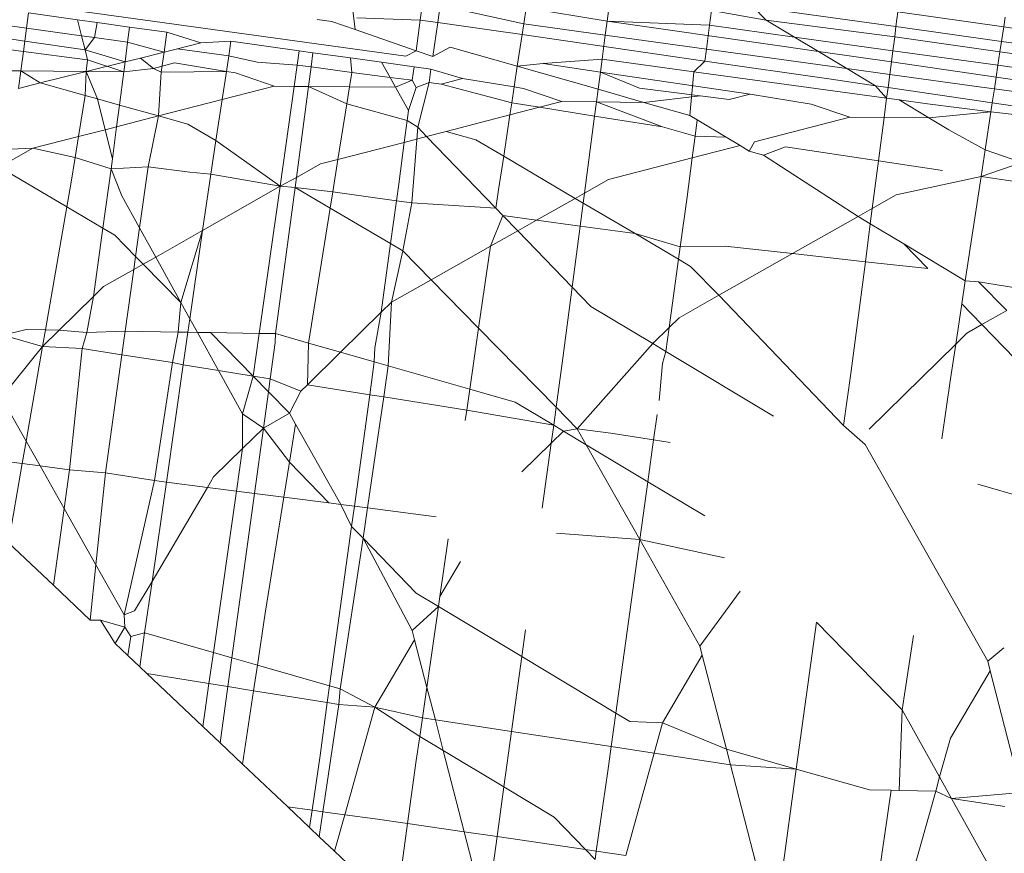
# Model space of a CAD drawing. Units: millimetres. Extents: x -21000 to 21000, y -13750 to 15950.
# Drawn here: x -2824 to -2821, y 11007 to 11010 of the extents above; entities that cross this region are included whole.
import ezdxf

# ---------------------------------------------------------------- set-up
doc = ezdxf.new("R2010")
doc.units = ezdxf.units.MM
doc.header["$MEASUREMENT"] = 0
doc.linetypes.add('Wipeout_Contour', pattern=[1000, 0, -1000])
doc.layers.add('0_Nr_pióra__7', color=7, linetype='Continuous', lineweight=13)
doc.styles.add('GENERATED_STYLE_1', font='arial.ttf')
doc.dimstyles.new('GENERATED_STYLE__4', dxfattribs={"dimtxt": 350, "dimasz": 152, "dimexe": 0.18, "dimexo": 50, "dimgap": 0.09, "dimtad": 1, "dimdec": 0, "dimlfac": 0.1, "dimzin": 0, "dimdsep": 46, "dimtxsty": 'GENERATED_STYLE_1', "dimblk": 'ARROWHEAD_6', "dimblk1": 'ARROWHEAD_6', "dimblk2": 'ARROWHEAD_6', "dimcen": 0.09, "dimclrd": 7, "dimclre": 7, "dimclrt": 7, "dimadec": 1, "dimazin": 0, "dimtfac": 1, "dimtdec": 4, "dimtmove": 0, "dimatfit": 3, "dimfxl": 0, "dimtolj": 1, "dimtzin": 0, "dimarcsym": 0})

# ---------------------------------------------------------------- blocks, each defined once
blk = doc.blocks.new('*D40')
at = {"layer": '0_Nr_pióra__7', "color": 7, "linetype": 'Continuous', "lineweight": 13}
for p, q in [((-17990.2703, 13388.0222), (-17990.2703, 13508.0222)), ((-17910.2703, 13308.0222), (-18070.2703, 13468.0222)), ((-15937.2587, 13388.0222), (-18140.2703, 13388.0222)), ((-17990.2703, -11111.9777), (-17990.2703, 13388.0222)), ((-18070.2703, -11031.9777), (-17910.2703, -11191.9777)), ((-1437.279, -11111.9777), (-18140.2703, -11111.9777)), ((-17990.2703, -11231.9777), (-17990.2703, -11111.9777))]:
    blk.add_line(p, q, dxfattribs=at)
at = {"color": 254, "linetype": 'Wipeout_Contour', "lineweight": 0, "ltscale": 73115.314154}
blk.add_wipeout([(-18047.1081, 593.6598), (-18047.1081, 1682.3847), (-18423.4325, 1682.3847), (-18423.4325, 593.6598)], dxfattribs=at)
at = {"layer": '0_Nr_pióra__7', "color": 7, "lineweight": 13, "insert": (-18060.2703, 606.822), "char_height": 350, "attachment_point": 7, "rotation": 90, "style": 'GENERATED_STYLE_1'}
blk.add_mtext('\\A1;{\\pql;\\fArial|b0|i0|c238|p34;2450}', dxfattribs=at)
blk = doc.blocks.new('ARROWHEAD_6')
at = {"color": 0, "linetype": 'Continuous', "lineweight": 0}
for p, q in [((-0.5, -0.5), (0.5, 0.5)), ((0, 0), (-1, 0))]:
    blk.add_line(p, q, dxfattribs=at)

msp = doc.modelspace()

# ---------------------------------------------------------------- linework, layer by layer
at = {"layer": '0_Nr_pióra__7', "color": 7, "linetype": 'Continuous', "lineweight": 13}
for p, q in [((-2822.6988, 11009.77), (-2822.6918, 11009.8237)), ((-2822.1118, 11009.7663), (-2822.1015, 11009.8448)), ((-2823.9292, 11009.7922), (-2823.9354, 11009.7447)), ((-2823.9292, 11009.7922), (-2823.7747, 11009.7706)), ((-2822.7433, 11009.656), (-2823.8803, 11009.813)), ((-2822.9034, 11009.7398), (-2822.9106, 11009.8003)), ((-2822.6361, 11009.8158), (-2822.6438, 11009.7622)), ((-2822.3734, 11009.7581), (-2822.6361, 11009.8158)), ((-2822.3658, 11009.8087), (-2822.3734, 11009.7581)), ((-2822.1118, 11009.7663), (-2822.3658, 11009.8087)), ((-2821.7899, 11009.7537), (-2821.7839, 11009.7995)), ((-2821.7839, 11009.7995), (-2821.6123, 11009.77)), ((-2821.2043, 11009.7491), (-2821.6527, 11009.8117)), ((-2821.6123, 11009.77), (-2821.6527, 11009.8117)), ((-2821.2043, 11009.7491), (-2821.1982, 11009.796)), ((-2820.8659, 11009.7485), (-2821.1982, 11009.796)), ((-2823.9354, 11009.7447), (-2824.1098, 11009.7689)), ((-2823.7747, 11009.7706), (-2823.7136, 11009.7621)), ((-2823.7622, 11009.7208), (-2823.7747, 11009.7706)), ((-2823.7213, 11009.7152), (-2823.7136, 11009.7621)), ((-2823.7136, 11009.7621), (-2823.6114, 11009.7478)), ((-2822.9763, 11009.765), (-2823.0222, 11009.7714)), ((-2822.9034, 11009.7398), (-2822.9763, 11009.765)), ((-2822.8976, 11009.7769), (-2822.6988, 11009.77)), ((-2822.7114, 11009.6736), (-2822.6988, 11009.77)), ((-2822.6988, 11009.77), (-2822.6438, 11009.7622)), ((-2822.6438, 11009.7622), (-2822.6591, 11009.6556)), ((-2822.6438, 11009.7622), (-2822.4743, 11009.738)), ((-2822.3734, 11009.7581), (-2822.3785, 11009.7241)), ((-2822.1176, 11009.7224), (-2822.3734, 11009.7581)), ((-2822.1176, 11009.7224), (-2822.1118, 11009.7663)), ((-2821.7899, 11009.7537), (-2822.1118, 11009.7663)), ((-2822.1118, 11009.7663), (-2821.5704, 11009.689)), ((-2821.6123, 11009.77), (-2821.2084, 11009.7174)), ((-2821.5233, 11009.7165), (-2821.6123, 11009.77)), ((-2820.8612, 11009.7794), (-2820.8659, 11009.7485)), ((-2824.1203, 11009.73), (-2823.9407, 11009.7037)), ((-2823.9354, 11009.7447), (-2823.9407, 11009.7037)), ((-2823.7622, 11009.7208), (-2823.9354, 11009.7447)), ((-2823.6175, 11009.7009), (-2823.6114, 11009.7478)), ((-2823.6114, 11009.7478), (-2823.4945, 11009.7315)), ((-2823.4945, 11009.7315), (-2823.5032, 11009.6691)), ((-2823.4945, 11009.7315), (-2823.3873, 11009.698)), ((-2822.9034, 11009.7398), (-2822.7114, 11009.6736)), ((-2822.4743, 11009.738), (-2822.3785, 11009.7241)), ((-2821.7997, 11009.6784), (-2821.7899, 11009.7537)), ((-2821.5233, 11009.7165), (-2821.7899, 11009.7537)), ((-2821.2084, 11009.7174), (-2821.2043, 11009.7491)), ((-2820.8728, 11009.7029), (-2821.2043, 11009.7491)), ((-2820.8659, 11009.7485), (-2820.8728, 11009.7029)), ((-2820.8659, 11009.7485), (-2820.3472, 11009.6745)), ((-2823.945, 11009.6712), (-2824.1202, 11009.6949)), ((-2823.9407, 11009.7037), (-2823.945, 11009.6712)), ((-2823.9407, 11009.7037), (-2823.751, 11009.676)), ((-2823.7213, 11009.7152), (-2823.7622, 11009.7208)), ((-2823.751, 11009.676), (-2823.7622, 11009.7208)), ((-2823.751, 11009.676), (-2823.7213, 11009.7152)), ((-2823.6473, 11009.7049), (-2823.7213, 11009.7152)), ((-2823.6175, 11009.7009), (-2823.6473, 11009.7049)), ((-2823.6256, 11009.6386), (-2823.6175, 11009.7009)), ((-2823.5032, 11009.6691), (-2823.6175, 11009.7009)), ((-2823.4611, 11009.6796), (-2823.3873, 11009.698)), ((-2823.3873, 11009.698), (-2823.2932, 11009.7034)), ((-2823.2932, 11009.7034), (-2823.3001, 11009.6577)), ((-2823.2932, 11009.7034), (-2823.0787, 11009.6734)), ((-2822.3936, 11009.6248), (-2822.3785, 11009.7241)), ((-2822.3785, 11009.7241), (-2821.8046, 11009.6412)), ((-2822.1274, 11009.647), (-2822.1176, 11009.7224)), ((-2821.7997, 11009.6784), (-2822.1176, 11009.7224)), ((-2821.2142, 11009.6734), (-2821.5233, 11009.7165)), ((-2821.448, 11009.6713), (-2821.5233, 11009.7165)), ((-2821.2142, 11009.6734), (-2821.2084, 11009.7174)), ((-2821.2084, 11009.7174), (-2820.8777, 11009.6702)), ((-2820.8728, 11009.7029), (-2820.8777, 11009.6702)), ((-2820.3097, 11009.6243), (-2820.8728, 11009.7029)), ((-2823.945, 11009.6712), (-2823.953, 11009.61)), ((-2823.8173, 11009.654), (-2823.945, 11009.6712)), ((-2823.751, 11009.676), (-2823.6256, 11009.6386)), ((-2823.7431, 11009.6445), (-2823.751, 11009.676)), ((-2823.5774, 11009.6506), (-2823.5032, 11009.6691)), ((-2823.5032, 11009.6691), (-2823.512, 11009.6061)), ((-2823.4611, 11009.6796), (-2823.5032, 11009.6691)), ((-2823.4611, 11009.6796), (-2823.3001, 11009.6577)), ((-2823.0787, 11009.6734), (-2823.085, 11009.6284)), ((-2823.0787, 11009.6734), (-2823.0357, 11009.6674)), ((-2823.0416, 11009.6225), (-2823.0357, 11009.6674)), ((-2823.0357, 11009.6674), (-2822.9174, 11009.6509)), ((-2822.7114, 11009.6736), (-2822.7433, 11009.656)), ((-2822.7114, 11009.6736), (-2822.6591, 11009.6556)), ((-2822.6591, 11009.6556), (-2822.6043, 11009.685)), ((-2822.6043, 11009.685), (-2822.3936, 11009.6248)), ((-2821.8046, 11009.6412), (-2821.7997, 11009.6784)), ((-2821.3583, 11009.6174), (-2821.7997, 11009.6784)), ((-2821.5704, 11009.689), (-2821.448, 11009.6713)), ((-2821.448, 11009.6713), (-2821.2188, 11009.6382)), ((-2821.3583, 11009.6174), (-2821.448, 11009.6713)), ((-2821.2188, 11009.6382), (-2821.2142, 11009.6734)), ((-2820.8841, 11009.6278), (-2821.2142, 11009.6734)), ((-2820.8777, 11009.6702), (-2820.8841, 11009.6278)), ((-2820.8777, 11009.6702), (-2820.3143, 11009.5894)), ((-2823.7431, 11009.6445), (-2823.8173, 11009.654)), ((-2823.748, 11009.6082), (-2823.7431, 11009.6445)), ((-2823.748, 11009.6082), (-2823.6256, 11009.6386)), ((-2823.6297, 11009.6071), (-2823.7431, 11009.6445)), ((-2823.6297, 11009.6071), (-2823.6256, 11009.6386)), ((-2823.6256, 11009.6386), (-2823.5774, 11009.6506)), ((-2823.5774, 11009.6506), (-2823.5363, 11009.618)), ((-2823.5363, 11009.618), (-2823.4703, 11009.635)), ((-2823.4703, 11009.635), (-2823.3075, 11009.6087)), ((-2823.3001, 11009.6577), (-2823.3075, 11009.6087)), ((-2823.3001, 11009.6577), (-2823.2103, 11009.638)), ((-2823.2103, 11009.638), (-2823.085, 11009.6284)), ((-2822.9133, 11009.605), (-2822.9174, 11009.6509)), ((-2822.9174, 11009.6509), (-2822.82, 11009.6373)), ((-2822.7935, 11009.5896), (-2822.82, 11009.6373)), ((-2822.82, 11009.6373), (-2822.718, 11009.623)), ((-2822.3123, 11009.6329), (-2822.3936, 11009.6248)), ((-2822.1274, 11009.647), (-2822.3123, 11009.6329)), ((-2822.3123, 11009.6329), (-2822.1327, 11009.6064)), ((-2822.1327, 11009.6064), (-2822.1274, 11009.647)), ((-2821.8394, 11009.607), (-2822.1274, 11009.647)), ((-2821.8394, 11009.607), (-2821.8046, 11009.6412)), ((-2821.8046, 11009.6412), (-2821.4084, 11009.584)), ((-2821.2239, 11009.5989), (-2821.2188, 11009.6382)), ((-2821.2188, 11009.6382), (-2820.8898, 11009.5907)), ((-2824.0614, 11009.611), (-2823.953, 11009.61)), ((-2823.953, 11009.61), (-2823.9602, 11009.5553)), ((-2823.953, 11009.61), (-2823.748, 11009.6082)), ((-2823.953, 11009.61), (-2823.8923, 11009.5722)), ((-2823.8923, 11009.5722), (-2823.748, 11009.6082)), ((-2823.7509, 11009.5328), (-2823.748, 11009.6082)), ((-2823.7124, 11009.5221), (-2823.748, 11009.6082)), ((-2823.748, 11009.6082), (-2823.6297, 11009.6071)), ((-2823.6433, 11009.5029), (-2823.6297, 11009.6071)), ((-2823.5363, 11009.618), (-2823.6297, 11009.6071)), ((-2823.512, 11009.6061), (-2823.5363, 11009.618)), ((-2823.512, 11009.6061), (-2823.5204, 11009.4686)), ((-2823.3075, 11009.6087), (-2823.512, 11009.6061)), ((-2823.3075, 11009.6087), (-2823.321, 11009.5199)), ((-2823.3075, 11009.6087), (-2823.2783, 11009.604)), ((-2823.2783, 11009.604), (-2823.1573, 11009.562)), ((-2823.085, 11009.6284), (-2823.0944, 11009.5614)), ((-2823.085, 11009.6284), (-2823.0416, 11009.6225)), ((-2823.0496, 11009.561), (-2823.0416, 11009.6225)), ((-2823.0416, 11009.6225), (-2822.9133, 11009.605)), ((-2822.9206, 11009.5599), (-2822.9133, 11009.605)), ((-2822.7935, 11009.5896), (-2822.9133, 11009.605)), ((-2822.7236, 11009.5807), (-2822.718, 11009.623)), ((-2822.718, 11009.623), (-2822.6649, 11009.6156)), ((-2822.6649, 11009.6156), (-2822.6709, 11009.5739)), ((-2822.6649, 11009.6156), (-2822.5663, 11009.586)), ((-2822.3936, 11009.6248), (-2822.4034, 11009.5597)), ((-2822.3936, 11009.6248), (-2822.1398, 11009.5524)), ((-2822.1398, 11009.5524), (-2822.1327, 11009.6064)), ((-2822.0094, 11009.556), (-2822.1327, 11009.6064)), ((-2822.1327, 11009.6064), (-2821.6623, 11009.537)), ((-2821.8513, 11009.47), (-2821.8394, 11009.607)), ((-2821.8394, 11009.607), (-2821.2336, 11009.5244)), ((-2821.2239, 11009.5989), (-2821.3583, 11009.6174)), ((-2821.2686, 11009.5635), (-2821.3583, 11009.6174)), ((-2820.8841, 11009.6278), (-2820.8898, 11009.5907)), ((-2820.3195, 11009.5498), (-2820.8841, 11009.6278)), ((-2823.9602, 11009.5553), (-2823.8923, 11009.5722)), ((-2823.8923, 11009.5722), (-2823.7509, 11009.5328)), ((-2822.7236, 11009.5807), (-2822.7935, 11009.5896)), ((-2822.7762, 11009.5586), (-2822.7935, 11009.5896)), ((-2822.7762, 11009.5586), (-2822.7236, 11009.5807)), ((-2822.7114, 11009.558), (-2822.7236, 11009.5807)), ((-2822.6709, 11009.5739), (-2822.7114, 11009.558)), ((-2822.6709, 11009.5739), (-2822.7063, 11009.433)), ((-2822.6323, 11009.569), (-2822.6709, 11009.5739)), ((-2822.5663, 11009.586), (-2822.6323, 11009.569)), ((-2822.5663, 11009.586), (-2822.4034, 11009.5597)), ((-2821.4084, 11009.584), (-2821.2686, 11009.5635)), ((-2821.2293, 11009.5578), (-2821.2239, 11009.5989)), ((-2820.9353, 11009.559), (-2821.2239, 11009.5989)), ((-2820.8898, 11009.5907), (-2820.8954, 11009.5535)), ((-2820.8898, 11009.5907), (-2820.5043, 11009.535)), ((-2823.321, 11009.5199), (-2823.1573, 11009.562)), ((-2823.1573, 11009.562), (-2823.0944, 11009.5614)), ((-2823.0944, 11009.5614), (-2823.1383, 11009.248)), ((-2823.0944, 11009.5614), (-2823.0496, 11009.561)), ((-2823.0868, 11009.2754), (-2823.0496, 11009.561)), ((-2823.0496, 11009.561), (-2822.9206, 11009.5599)), ((-2823.0496, 11009.561), (-2822.9291, 11009.5067)), ((-2822.9291, 11009.5067), (-2822.9206, 11009.5599)), ((-2822.9206, 11009.5599), (-2822.7762, 11009.5586)), ((-2822.7359, 11009.4862), (-2822.7762, 11009.5586)), ((-2822.7359, 11009.4862), (-2822.7114, 11009.558)), ((-2822.6323, 11009.569), (-2822.411, 11009.5098)), ((-2822.4034, 11009.5597), (-2822.411, 11009.5098)), ((-2822.4034, 11009.5597), (-2822.3743, 11009.555)), ((-2822.3743, 11009.555), (-2822.2533, 11009.514)), ((-2822.145, 11009.5129), (-2822.1398, 11009.5524)), ((-2822.1398, 11009.5524), (-2821.9961, 11009.5114)), ((-2821.8189, 11009.5316), (-2822.0094, 11009.556)), ((-2821.2686, 11009.5635), (-2821.2293, 11009.5578)), ((-2821.2336, 11009.5244), (-2821.2686, 11009.5635)), ((-2821.2336, 11009.5244), (-2821.2293, 11009.5578)), ((-2821.2293, 11009.5578), (-2820.902, 11009.51)), ((-2820.8954, 11009.5535), (-2820.9353, 11009.559)), ((-2820.8954, 11009.5535), (-2820.902, 11009.51)), ((-2820.3291, 11009.4764), (-2820.8954, 11009.5535)), ((-2823.7719, 11009.4039), (-2823.7509, 11009.5328)), ((-2823.7509, 11009.5328), (-2823.7124, 11009.5221)), ((-2823.6882, 11009.4254), (-2823.7124, 11009.5221)), ((-2823.7124, 11009.5221), (-2823.6433, 11009.5029)), ((-2823.5204, 11009.4686), (-2823.321, 11009.5199)), ((-2823.321, 11009.5199), (-2823.3404, 11009.3911)), ((-2822.411, 11009.5098), (-2822.4168, 11009.4717)), ((-2822.411, 11009.5098), (-2822.3235, 11009.4958)), ((-2822.3235, 11009.4958), (-2822.2533, 11009.514)), ((-2822.2533, 11009.514), (-2822.145, 11009.5129)), ((-2822.1508, 11009.4681), (-2822.145, 11009.5129)), ((-2822.145, 11009.5129), (-2821.9961, 11009.5114)), ((-2822.145, 11009.5129), (-2821.9378, 11009.434)), ((-2821.9961, 11009.5114), (-2821.8189, 11009.5316)), ((-2821.9961, 11009.5114), (-2821.8513, 11009.47)), ((-2821.7283, 11009.52), (-2821.8189, 11009.5316)), ((-2821.6623, 11009.537), (-2821.7283, 11009.52)), ((-2821.6623, 11009.537), (-2821.4703, 11009.506)), ((-2821.2415, 11009.464), (-2821.2336, 11009.5244)), ((-2821.1946, 11009.5191), (-2821.2336, 11009.5244)), ((-2821.1053, 11009.5069), (-2821.1946, 11009.5191)), ((-2821.1007, 11009.4628), (-2821.1946, 11009.5191)), ((-2820.902, 11009.51), (-2820.9062, 11009.4821)), ((-2820.902, 11009.51), (-2820.7583, 11009.489)), ((-2823.6522, 11009.4347), (-2823.6433, 11009.5029)), ((-2823.6433, 11009.5029), (-2823.5204, 11009.4686)), ((-2822.9571, 11009.332), (-2822.9291, 11009.5067)), ((-2822.9291, 11009.5067), (-2822.7401, 11009.4541)), ((-2822.7401, 11009.4541), (-2822.7359, 11009.4862)), ((-2822.4168, 11009.4717), (-2822.3235, 11009.4958)), ((-2822.3235, 11009.4958), (-2822.1508, 11009.4681)), ((-2821.4703, 11009.506), (-2821.3494, 11009.465)), ((-2820.9062, 11009.4821), (-2821.1053, 11009.5069)), ((-2821.1007, 11009.4628), (-2820.9062, 11009.4821)), ((-2820.9062, 11009.4821), (-2820.9244, 11009.3622)), ((-2820.8244, 11009.472), (-2820.9062, 11009.4821)), ((-2823.6522, 11009.4347), (-2823.5204, 11009.4686)), ((-2823.5204, 11009.4686), (-2823.5534, 11009.3088)), ((-2823.5204, 11009.4686), (-2823.4284, 11009.443)), ((-2822.7491, 11009.3858), (-2822.7401, 11009.4541)), ((-2822.7063, 11009.433), (-2822.7401, 11009.4541)), ((-2822.6172, 11009.4199), (-2822.4168, 11009.4717)), ((-2822.4168, 11009.4717), (-2822.4364, 11009.3421)), ((-2822.1825, 11009.2266), (-2822.1508, 11009.4681)), ((-2822.1508, 11009.4681), (-2821.9378, 11009.434)), ((-2821.8287, 11009.4564), (-2821.8513, 11009.47)), ((-2821.8353, 11009.4056), (-2821.8287, 11009.4564)), ((-2821.8287, 11009.4564), (-2821.7378, 11009.4019)), ((-2821.6486, 11009.3876), (-2821.3494, 11009.465)), ((-2821.3494, 11009.465), (-2821.2415, 11009.464)), ((-2821.2593, 11009.3276), (-2821.2415, 11009.464)), ((-2821.2415, 11009.464), (-2821.1007, 11009.4628)), ((-2821.0383, 11009.4252), (-2821.1007, 11009.4628)), ((-2823.7719, 11009.4039), (-2823.6882, 11009.4254)), ((-2823.6882, 11009.4254), (-2823.6522, 11009.4347)), ((-2823.6653, 11009.3339), (-2823.6882, 11009.4254)), ((-2823.6653, 11009.3339), (-2823.6522, 11009.4347)), ((-2823.4284, 11009.443), (-2823.3404, 11009.3911)), ((-2822.7063, 11009.433), (-2822.7254, 11009.1958)), ((-2822.6784, 11009.4041), (-2822.7063, 11009.433)), ((-2822.6784, 11009.4041), (-2822.6172, 11009.4199)), ((-2822.6172, 11009.4199), (-2822.5243, 11009.394)), ((-2821.9378, 11009.434), (-2821.8353, 11009.4056)), ((-2821.0383, 11009.4252), (-2820.9244, 11009.3622)), ((-2823.9153, 11009.367), (-2823.7719, 11009.4039)), ((-2823.7826, 11009.3382), (-2823.7719, 11009.4039)), ((-2823.3404, 11009.3911), (-2823.3564, 11009.286)), ((-2823.3404, 11009.3911), (-2823.1383, 11009.248)), ((-2822.9571, 11009.332), (-2822.7491, 11009.3858)), ((-2822.7663, 11009.254), (-2822.7491, 11009.3858)), ((-2822.7491, 11009.3858), (-2822.6784, 11009.4041)), ((-2822.4607, 11009.1788), (-2822.6784, 11009.4041)), ((-2822.5243, 11009.394), (-2822.4364, 11009.3421)), ((-2821.8443, 11009.337), (-2821.8353, 11009.4056)), ((-2821.8353, 11009.4056), (-2821.7378, 11009.4019)), ((-2821.7378, 11009.4019), (-2821.6942, 11009.3758)), ((-2821.6653, 11009.3584), (-2821.6486, 11009.3876)), ((-2823.9904, 11009.3245), (-2823.9153, 11009.367)), ((-2823.9153, 11009.367), (-2823.9852, 11009.3642)), ((-2823.7826, 11009.3382), (-2823.9153, 11009.367)), ((-2821.8443, 11009.337), (-2821.6942, 11009.3758)), ((-2821.6942, 11009.3758), (-2821.6653, 11009.3584)), ((-2821.6653, 11009.3584), (-2821.6203, 11009.3459)), ((-2821.6203, 11009.3459), (-2821.5513, 11009.372)), ((-2821.5513, 11009.372), (-2821.2593, 11009.3276)), ((-2820.9244, 11009.3622), (-2820.937, 11009.2786)), ((-2820.9244, 11009.3622), (-2820.8086, 11009.3225)), ((-2823.7964, 11009.254), (-2823.7826, 11009.3382)), ((-2823.6693, 11009.303), (-2823.7826, 11009.3382)), ((-2823.6693, 11009.303), (-2823.6653, 11009.3339)), ((-2823.0113, 11009.318), (-2822.9571, 11009.332)), ((-2822.9734, 11009.23), (-2822.9571, 11009.332)), ((-2822.4364, 11009.3421), (-2822.4523, 11009.237)), ((-2822.4364, 11009.3421), (-2822.212, 11009.2099)), ((-2822.1073, 11009.269), (-2821.8443, 11009.337)), ((-2821.8614, 11009.206), (-2821.8443, 11009.337)), ((-2821.6203, 11009.3459), (-2821.3231, 11009.1532)), ((-2821.2787, 11009.1783), (-2821.2593, 11009.3276)), ((-2821.2593, 11009.3276), (-2821.0577, 11009.2969)), ((-2823.9946, 11009.2928), (-2823.8087, 11009.1832)), ((-2823.6693, 11009.303), (-2823.6952, 11009.1162)), ((-2823.5534, 11009.3088), (-2823.6693, 11009.303)), ((-2823.6363, 11009.218), (-2823.6693, 11009.303)), ((-2823.5534, 11009.3088), (-2823.5802, 11009.1168)), ((-2823.4224, 11009.292), (-2823.5534, 11009.3088)), ((-2823.0868, 11009.2754), (-2823.0113, 11009.318)), ((-2820.937, 11009.2786), (-2820.8086, 11009.3225)), ((-2823.3564, 11009.286), (-2823.4224, 11009.292)), ((-2823.382, 11009.1087), (-2823.3564, 11009.286)), ((-2823.1383, 11009.248), (-2823.3564, 11009.286)), ((-2823.1383, 11009.248), (-2823.0868, 11009.2754)), ((-2823.0909, 11009.244), (-2823.0868, 11009.2754)), ((-2822.1825, 11009.2266), (-2822.1073, 11009.269)), ((-2821.2033, 11009.221), (-2820.937, 11009.2786)), ((-2820.937, 11009.2786), (-2820.9867, 11008.9507)), ((-2820.937, 11009.2786), (-2820.5978, 11009.2269)), ((-2823.8087, 11009.1832), (-2823.7964, 11009.254)), ((-2823.382, 11009.1087), (-2823.1383, 11009.248)), ((-2823.1383, 11009.248), (-2823.2046, 11008.7858)), ((-2823.1533, 11008.785), (-2823.0909, 11009.244)), ((-2823.1383, 11009.248), (-2823.0909, 11009.244)), ((-2823.0909, 11009.244), (-2822.9815, 11009.1795)), ((-2822.9734, 11009.23), (-2823.0909, 11009.244)), ((-2822.7663, 11009.254), (-2822.7734, 11009.2024)), ((-2822.4523, 11009.237), (-2822.4607, 11009.1788)), ((-2823.5802, 11009.1168), (-2823.6363, 11009.218)), ((-2822.9815, 11009.1795), (-2822.9734, 11009.23)), ((-2822.7734, 11009.2024), (-2822.9734, 11009.23)), ((-2822.7734, 11009.2024), (-2822.792, 11009.0677)), ((-2822.7254, 11009.1958), (-2822.7734, 11009.2024)), ((-2822.3329, 11009.1416), (-2822.212, 11009.2099)), ((-2822.212, 11009.2099), (-2822.1825, 11009.2266)), ((-2822.212, 11009.2099), (-2822.1866, 11009.1949)), ((-2822.1866, 11009.1949), (-2822.1825, 11009.2266)), ((-2821.8819, 11009.0573), (-2821.8614, 11009.206)), ((-2821.2787, 11009.1783), (-2821.2033, 11009.221)), ((-2823.8757, 11008.797), (-2823.8087, 11009.1832)), ((-2823.8087, 11009.1832), (-2823.6952, 11009.1162)), ((-2823.0494, 11008.7553), (-2822.9815, 11009.1795)), ((-2822.9815, 11009.1795), (-2822.792, 11009.0677)), ((-2822.7254, 11009.1958), (-2822.7534, 11009.0449)), ((-2822.4607, 11009.1788), (-2822.7254, 11009.1958)), ((-2822.439, 11009.1563), (-2822.4607, 11009.1788)), ((-2822.196, 11009.1227), (-2822.1866, 11009.1949)), ((-2822.1866, 11009.1949), (-2822.024, 11009.099)), ((-2821.3231, 11009.1532), (-2821.2787, 11009.1783)), ((-2821.285, 11009.1303), (-2821.2787, 11009.1783)), ((-2822.439, 11009.1563), (-2822.4779, 11009.0598)), ((-2822.3924, 11009.108), (-2822.439, 11009.1563)), ((-2822.3329, 11009.1416), (-2822.439, 11009.1563)), ((-2822.3924, 11009.108), (-2822.3329, 11009.1416)), ((-2822.196, 11009.1227), (-2822.3329, 11009.1416)), ((-2821.5293, 11009.0364), (-2821.3231, 11009.1532)), ((-2821.3231, 11009.1532), (-2821.285, 11009.1303)), ((-2823.6952, 11009.1162), (-2823.7248, 11008.9021)), ((-2823.6952, 11009.1162), (-2823.6574, 11009.0939)), ((-2823.5802, 11009.1168), (-2823.5926, 11009.0278)), ((-2823.5295, 11009.0255), (-2823.5802, 11009.1168)), ((-2823.5295, 11009.0255), (-2823.382, 11009.1087)), ((-2823.4504, 11008.8828), (-2823.382, 11009.1087)), ((-2823.382, 11009.1087), (-2823.422, 11008.8316)), ((-2822.4779, 11009.0598), (-2822.3924, 11009.108)), ((-2822.2212, 11008.9308), (-2822.3924, 11009.108)), ((-2822.2212, 11008.9308), (-2822.196, 11009.1227)), ((-2822.024, 11009.099), (-2822.196, 11009.1227)), ((-2821.3005, 11009.011), (-2821.285, 11009.1303)), ((-2821.285, 11009.1303), (-2821.1794, 11009.0669)), ((-2823.6574, 11009.0939), (-2823.5926, 11009.0278)), ((-2822.024, 11009.099), (-2821.8873, 11009.0184)), ((-2821.8819, 11009.0573), (-2822.024, 11009.099)), ((-2822.792, 11009.0677), (-2822.8217, 11008.8522)), ((-2822.792, 11009.0677), (-2822.7534, 11009.0449)), ((-2822.7534, 11009.0449), (-2822.7893, 11008.884)), ((-2822.7534, 11009.0449), (-2822.6646, 11008.9544)), ((-2822.6646, 11008.9544), (-2822.4779, 11009.0598)), ((-2822.4779, 11009.0598), (-2822.5151, 11008.802)), ((-2821.8873, 11009.0184), (-2821.8819, 11009.0573)), ((-2821.7413, 11009.06), (-2821.8819, 11009.0573)), ((-2821.5293, 11009.0364), (-2821.7413, 11009.06)), ((-2821.1794, 11009.0669), (-2821.1043, 11008.9893)), ((-2821.1794, 11009.0669), (-2820.9867, 11008.9507)), ((-2823.5926, 11009.0278), (-2823.5983, 11008.9866)), ((-2823.5926, 11009.0278), (-2823.5686, 11009.0034)), ((-2823.5686, 11009.0034), (-2823.5295, 11009.0255)), ((-2823.4504, 11008.8828), (-2823.5295, 11009.0255)), ((-2821.9169, 11008.804), (-2821.8873, 11009.0184)), ((-2821.8873, 11009.0184), (-2821.8493, 11008.996)), ((-2821.7606, 11008.9055), (-2821.5293, 11009.0364)), ((-2821.3005, 11009.011), (-2821.5293, 11009.0364)), ((-2823.6934, 11008.9329), (-2823.5983, 11008.9866)), ((-2823.5983, 11008.9866), (-2823.6253, 11008.7928)), ((-2823.5983, 11008.9866), (-2823.5686, 11009.0034)), ((-2823.5686, 11009.0034), (-2823.4504, 11008.8828)), ((-2821.8493, 11008.996), (-2821.7606, 11008.9055)), ((-2821.3463, 11008.66), (-2821.3005, 11009.011)), ((-2821.1043, 11008.9893), (-2821.3005, 11009.011)), ((-2822.7893, 11008.884), (-2822.6646, 11008.9544)), ((-2822.6646, 11008.9544), (-2822.5151, 11008.802)), ((-2823.7248, 11008.9021), (-2823.6934, 11008.9329)), ((-2822.2503, 11008.708), (-2822.2212, 11008.9308)), ((-2822.1624, 11008.87), (-2822.2212, 11008.9308)), ((-2820.9867, 11008.9507), (-2820.9976, 11008.8788)), ((-2820.9867, 11008.9507), (-2820.9453, 11008.948)), ((-2820.9453, 11008.948), (-2820.8566, 11008.8574)), ((-2820.7517, 11008.9166), (-2820.9453, 11008.948)), ((-2823.8323, 11008.7962), (-2823.7248, 11008.9021)), ((-2823.7248, 11008.9021), (-2823.7453, 11008.789)), ((-2821.8853, 11008.835), (-2821.7606, 11008.9055)), ((-2821.7606, 11008.9055), (-2821.3689, 11008.4962)), ((-2823.4589, 11008.7901), (-2823.4504, 11008.8828)), ((-2823.422, 11008.8316), (-2823.4504, 11008.8828)), ((-2822.8217, 11008.8522), (-2822.7893, 11008.884)), ((-2822.7893, 11008.884), (-2822.7992, 11008.6838)), ((-2821.9683, 11008.7536), (-2822.1624, 11008.87)), ((-2820.9976, 11008.8788), (-2821.0168, 11008.7522)), ((-2820.9976, 11008.8788), (-2820.9344, 11008.8135)), ((-2823.422, 11008.8316), (-2823.428, 11008.7895)), ((-2823.3984, 11008.789), (-2823.422, 11008.8316)), ((-2822.9492, 11008.7267), (-2822.8217, 11008.8522)), ((-2822.8217, 11008.8522), (-2822.8413, 11008.74)), ((-2821.9169, 11008.804), (-2821.8853, 11008.835)), ((-2820.9344, 11008.8135), (-2820.8566, 11008.8574)), ((-2824.0081, 11008.7801), (-2823.9363, 11008.798)), ((-2823.9363, 11008.798), (-2823.8757, 11008.797)), ((-2822.5151, 11008.802), (-2822.5428, 11008.6106)), ((-2822.5151, 11008.802), (-2822.2716, 11008.5536)), ((-2821.9683, 11008.7536), (-2821.9169, 11008.804)), ((-2821.9272, 11008.729), (-2821.9169, 11008.804)), ((-2820.9814, 11008.787), (-2820.9344, 11008.8135)), ((-2820.9344, 11008.8135), (-2820.6354, 11008.504)), ((-2824.0081, 11008.7801), (-2823.8847, 11008.7447)), ((-2823.8847, 11008.7447), (-2823.8757, 11008.797)), ((-2823.8847, 11008.7447), (-2823.8323, 11008.7962)), ((-2823.8757, 11008.797), (-2823.8323, 11008.7962)), ((-2823.8323, 11008.7962), (-2823.7453, 11008.789)), ((-2823.7453, 11008.789), (-2823.7604, 11008.738)), ((-2823.7453, 11008.789), (-2823.6253, 11008.7928)), ((-2823.6253, 11008.7928), (-2823.6358, 11008.718)), ((-2823.6253, 11008.7928), (-2823.4589, 11008.7901)), ((-2823.4763, 11008.694), (-2823.4589, 11008.7901)), ((-2823.4589, 11008.7901), (-2823.428, 11008.7895)), ((-2823.428, 11008.7895), (-2823.4428, 11008.6871)), ((-2823.428, 11008.7895), (-2823.3578, 11008.7884)), ((-2823.332, 11008.6693), (-2823.3984, 11008.789)), ((-2823.3984, 11008.789), (-2823.3578, 11008.7884)), ((-2823.3578, 11008.7884), (-2823.2046, 11008.7858)), ((-2823.3578, 11008.7884), (-2823.2238, 11008.6517)), ((-2823.2046, 11008.7858), (-2823.2238, 11008.6517)), ((-2823.2046, 11008.7858), (-2823.1533, 11008.785)), ((-2823.1543, 11008.757), (-2823.1533, 11008.785)), ((-2823.1533, 11008.785), (-2823.0494, 11008.7553)), ((-2821.0168, 11008.7522), (-2820.9814, 11008.787)), ((-2824.0133, 11008.584), (-2823.8847, 11008.7447)), ((-2823.9363, 11008.4475), (-2823.8847, 11008.7447)), ((-2823.8847, 11008.7447), (-2823.7604, 11008.738)), ((-2823.8, 11008.3577), (-2823.7604, 11008.738)), ((-2823.7604, 11008.738), (-2823.6358, 11008.718)), ((-2823.17, 11008.6434), (-2823.1543, 11008.757)), ((-2823.053, 11008.6246), (-2823.0494, 11008.7553)), ((-2823.0494, 11008.7553), (-2822.9492, 11008.7267)), ((-2822.8431, 11008.6964), (-2822.8413, 11008.74)), ((-2822.2053, 11008.486), (-2821.9683, 11008.7536)), ((-2821.9272, 11008.729), (-2821.9683, 11008.7536)), ((-2821.2885, 11008.4853), (-2821.0168, 11008.7522)), ((-2821.0168, 11008.7522), (-2821.0333, 11008.643)), ((-2823.6358, 11008.718), (-2823.6874, 11008.348)), ((-2823.6358, 11008.718), (-2823.4763, 11008.694)), ((-2823.053, 11008.6246), (-2822.9492, 11008.7267)), ((-2822.9492, 11008.7267), (-2822.8431, 11008.6964)), ((-2822.2716, 11008.5536), (-2822.2503, 11008.708)), ((-2821.9374, 11008.691), (-2821.9272, 11008.729)), ((-2821.589, 11008.5262), (-2821.9272, 11008.729)), ((-2823.533, 11008.3234), (-2823.4763, 11008.694)), ((-2823.4428, 11008.6871), (-2823.496, 11008.3187)), ((-2823.4763, 11008.694), (-2823.4428, 11008.6871)), ((-2823.4428, 11008.6871), (-2823.332, 11008.6693)), ((-2822.8573, 11008.5933), (-2822.8431, 11008.6964)), ((-2822.8431, 11008.6964), (-2822.7992, 11008.6838)), ((-2822.7992, 11008.6838), (-2822.8132, 11008.5862)), ((-2822.7992, 11008.6838), (-2822.5428, 11008.6106)), ((-2821.9374, 11008.691), (-2821.9485, 11008.5751)), ((-2823.2563, 11008.533), (-2823.332, 11008.6693)), ((-2823.332, 11008.6693), (-2823.2238, 11008.6517)), ((-2823.2238, 11008.6517), (-2823.2563, 11008.533)), ((-2823.2238, 11008.6517), (-2823.1756, 11008.6026)), ((-2823.2238, 11008.6517), (-2823.17, 11008.6434)), ((-2823.1756, 11008.6026), (-2823.17, 11008.6434)), ((-2823.17, 11008.6434), (-2823.0736, 11008.6043)), ((-2821.3689, 11008.4962), (-2821.3463, 11008.66)), ((-2821.0333, 11008.643), (-2821.0605, 11008.4543)), ((-2823.0736, 11008.6043), (-2823.053, 11008.6246)), ((-2823.053, 11008.6246), (-2822.8573, 11008.5933)), ((-2824.0133, 11008.584), (-2823.9363, 11008.4475)), ((-2823.1913, 11008.4885), (-2823.1756, 11008.6026)), ((-2823.1756, 11008.6026), (-2823.1093, 11008.535)), ((-2823.1093, 11008.535), (-2823.0736, 11008.6043)), ((-2822.9055, 11008.243), (-2822.8573, 11008.5933)), ((-2822.8573, 11008.5933), (-2822.8132, 11008.5862)), ((-2822.8132, 11008.5862), (-2822.8264, 11008.495)), ((-2822.8132, 11008.5862), (-2822.5523, 11008.5444)), ((-2822.5428, 11008.6106), (-2822.5523, 11008.5444)), ((-2822.5428, 11008.6106), (-2822.4004, 11008.57)), ((-2822.4004, 11008.57), (-2822.2793, 11008.4973)), ((-2822.2793, 11008.4973), (-2822.2716, 11008.5536)), ((-2822.2716, 11008.5536), (-2822.2053, 11008.486)), ((-2823.2563, 11008.533), (-2823.2564, 11008.4245)), ((-2823.1913, 11008.4885), (-2823.2563, 11008.533)), ((-2823.1913, 11008.4885), (-2823.1093, 11008.535)), ((-2823.1093, 11008.535), (-2823.0902, 11008.5011)), ((-2822.5523, 11008.5444), (-2822.557, 11008.512)), ((-2822.5523, 11008.5444), (-2822.2793, 11008.4973)), ((-2821.9656, 11008.4515), (-2821.9546, 11008.5307)), ((-2823.2564, 11008.4245), (-2823.1913, 11008.4885)), ((-2823.2196, 11008.2833), (-2823.1913, 11008.4885)), ((-2823.1094, 11008.3812), (-2823.1913, 11008.4885)), ((-2823.1094, 11008.3812), (-2823.0902, 11008.5011)), ((-2823.0902, 11008.5011), (-2822.9475, 11008.2484)), ((-2822.8264, 11008.495), (-2822.8641, 11008.2377)), ((-2822.2871, 11008.4411), (-2822.2793, 11008.4973)), ((-2822.2793, 11008.4973), (-2822.2486, 11008.4788)), ((-2821.3689, 11008.4962), (-2821.3013, 11008.437)), ((-2822.2871, 11008.4411), (-2822.2486, 11008.4788)), ((-2822.2486, 11008.4788), (-2822.2053, 11008.486)), ((-2822.2486, 11008.4788), (-2822.177, 11008.4359)), ((-2822.2053, 11008.486), (-2822.177, 11008.4359)), ((-2822.2053, 11008.486), (-2822.1003, 11008.472)), ((-2822.1003, 11008.472), (-2821.9656, 11008.4515)), ((-2823.9486, 11008.3767), (-2823.9363, 11008.4475)), ((-2823.9363, 11008.4475), (-2823.8922, 11008.3695)), ((-2822.3792, 11008.3509), (-2822.2871, 11008.4411)), ((-2822.3151, 11008.2374), (-2822.2871, 11008.4411)), ((-2822.177, 11008.4359), (-2822.0089, 11008.138)), ((-2822.177, 11008.4359), (-2821.9838, 11008.3198)), ((-2821.9838, 11008.3198), (-2821.9656, 11008.4515)), ((-2821.9656, 11008.4515), (-2821.9137, 11008.4436)), ((-2821.3013, 11008.437), (-2820.9163, 11007.756)), ((-2823.3474, 11008.335), (-2823.2564, 11008.4245)), ((-2823.2564, 11008.4245), (-2823.2756, 11008.2905)), ((-2823.9916, 11008.1285), (-2823.9486, 11008.3767)), ((-2823.9486, 11008.3767), (-2823.9894, 11008.382)), ((-2823.8922, 11008.3695), (-2823.9486, 11008.3767)), ((-2823.8922, 11008.3695), (-2823.8168, 11008.2359)), ((-2823.8, 11008.3577), (-2823.8922, 11008.3695)), ((-2823.127, 11008.2714), (-2823.1094, 11008.3812)), ((-2822.9856, 11008.2533), (-2823.1094, 11008.3812)), ((-2823.8168, 11008.2359), (-2823.8, 11008.3577)), ((-2823.6874, 11008.348), (-2823.8, 11008.3577)), ((-2823.6874, 11008.348), (-2823.717, 11008.0591)), ((-2823.533, 11008.3234), (-2823.6874, 11008.348)), ((-2823.3668, 11008.3021), (-2823.3474, 11008.335)), ((-2823.6283, 11007.902), (-2823.533, 11008.3234)), ((-2823.496, 11008.3187), (-2823.541, 11008.0071)), ((-2823.496, 11008.3187), (-2823.533, 11008.3234)), ((-2823.3668, 11008.3021), (-2823.496, 11008.3187)), ((-2822.0089, 11008.138), (-2821.9838, 11008.3198)), ((-2821.9838, 11008.3198), (-2821.8049, 11008.2124)), ((-2820.7373, 11008.252), (-2820.9475, 11008.312)), ((-2823.541, 11008.0071), (-2823.3668, 11008.3021)), ((-2823.2756, 11008.2905), (-2823.3668, 11008.3021)), ((-2823.2756, 11008.2905), (-2823.3483, 11007.7836)), ((-2823.2906, 11007.7672), (-2823.2196, 11008.2833)), ((-2823.2196, 11008.2833), (-2823.2756, 11008.2905)), ((-2823.127, 11008.2714), (-2823.2196, 11008.2833)), ((-2823.1854, 11007.907), (-2823.127, 11008.2714)), ((-2822.9856, 11008.2533), (-2823.127, 11008.2714)), ((-2822.9475, 11008.2484), (-2822.9856, 11008.2533)), ((-2822.9475, 11008.2484), (-2822.9142, 11008.1796)), ((-2822.9055, 11008.243), (-2822.9475, 11008.2484)), ((-2822.9142, 11008.1796), (-2822.9055, 11008.243)), ((-2822.8641, 11008.2377), (-2822.9055, 11008.243)), ((-2823.8502, 11007.9947), (-2823.8168, 11008.2359)), ((-2823.8168, 11008.2359), (-2823.717, 11008.0591)), ((-2822.8641, 11008.2377), (-2822.8781, 11008.1423)), ((-2822.648, 11008.21), (-2822.8641, 11008.2377)), ((-2822.9831, 11007.6793), (-2822.9142, 11008.1796)), ((-2822.8781, 11008.1423), (-2822.9142, 11008.1796)), ((-2822.0089, 11008.138), (-2822.2702, 11008.1579)), ((-2823.9916, 11008.1285), (-2823.8502, 11007.9947)), ((-2822.8781, 11008.1423), (-2822.9503, 11007.67)), ((-2822.7113, 11007.97), (-2822.8781, 11008.1423)), ((-2822.8781, 11008.1423), (-2822.7243, 11007.853)), ((-2822.6107, 11008.1407), (-2822.6368, 11007.9598)), ((-2822.0841, 11007.5933), (-2822.0089, 11008.138)), ((-2821.7433, 11008.0813), (-2822.0089, 11008.138)), ((-2822.0089, 11008.138), (-2821.8203, 11007.804)), ((-2823.717, 11008.0591), (-2823.7348, 11007.8856)), ((-2823.717, 11008.0591), (-2823.6283, 11007.902)), ((-2822.6368, 11007.9598), (-2822.5723, 11008.0694)), ((-2823.8502, 11007.9947), (-2823.7348, 11007.8856)), ((-2823.5955, 11007.9148), (-2823.541, 11008.0071)), ((-2823.541, 11008.0071), (-2823.5643, 11007.8453)), ((-2822.6414, 11007.928), (-2822.7113, 11007.97)), ((-2821.8203, 11007.804), (-2821.6941, 11007.9766)), ((-2822.6414, 11007.928), (-2822.6368, 11007.9598)), ((-2823.6283, 11007.902), (-2823.5955, 11007.9148)), ((-2823.6283, 11007.902), (-2823.6261, 11007.8629)), ((-2823.2098, 11007.7441), (-2823.1854, 11007.907)), ((-2822.7243, 11007.853), (-2822.6414, 11007.928)), ((-2822.6414, 11007.928), (-2822.6781, 11007.6741)), ((-2822.3794, 11007.7706), (-2822.6414, 11007.928)), ((-2823.7348, 11007.8856), (-2823.7033, 11007.885)), ((-2823.7033, 11007.885), (-2823.6261, 11007.8629)), ((-2823.7033, 11007.885), (-2823.6565, 11007.8115)), ((-2821.5173, 11007.4177), (-2821.4538, 11007.8787)), ((-2821.4538, 11007.8787), (-2821.1844, 11007.604)), ((-2823.6565, 11007.8115), (-2823.6261, 11007.8629)), ((-2823.6261, 11007.8629), (-2823.6079, 11007.8335)), ((-2823.6079, 11007.8335), (-2823.5643, 11007.8453)), ((-2823.5643, 11007.8453), (-2823.5797, 11007.7388)), ((-2823.5643, 11007.8453), (-2823.3483, 11007.7836)), ((-2822.7243, 11007.853), (-2822.7167, 11007.8238)), ((-2822.3794, 11007.7706), (-2822.3678, 11007.8548)), ((-2823.6565, 11007.8115), (-2823.617, 11007.7741)), ((-2823.617, 11007.7741), (-2823.6079, 11007.8335)), ((-2822.8413, 11007.612), (-2822.7167, 11007.8238)), ((-2822.7167, 11007.8238), (-2822.6781, 11007.6741)), ((-2821.1496, 11007.8373), (-2821.1844, 11007.604)), ((-2823.3483, 11007.7836), (-2823.3622, 11007.6861)), ((-2823.3483, 11007.7836), (-2823.2906, 11007.7672)), ((-2821.8128, 11007.7748), (-2821.8203, 11007.804)), ((-2820.9163, 11007.756), (-2820.8658, 11007.7986)), ((-2823.617, 11007.7741), (-2823.5797, 11007.7388)), ((-2823.3031, 11007.6767), (-2823.2906, 11007.7672)), ((-2823.2906, 11007.7672), (-2823.2098, 11007.7441)), ((-2822.4117, 11007.5357), (-2822.3794, 11007.7706)), ((-2822.0841, 11007.5933), (-2822.3794, 11007.7706)), ((-2821.9374, 11007.563), (-2821.8128, 11007.7748)), ((-2821.8128, 11007.7748), (-2821.7366, 11007.4803)), ((-2820.9086, 11007.7262), (-2820.9163, 11007.756)), ((-2823.5797, 11007.7388), (-2823.557, 11007.7174)), ((-2823.557, 11007.7174), (-2823.3622, 11007.6861)), ((-2823.557, 11007.7174), (-2823.3817, 11007.5515)), ((-2823.2219, 11007.6636), (-2823.2098, 11007.7441)), ((-2823.2098, 11007.7441), (-2822.9831, 11007.6793)), ((-2821.0333, 11007.515), (-2820.9086, 11007.7262)), ((-2820.9086, 11007.7262), (-2820.8099, 11007.3441)), ((-2823.3622, 11007.6861), (-2823.3753, 11007.5949)), ((-2823.3622, 11007.6861), (-2823.3031, 11007.6767)), ((-2823.3274, 11007.5001), (-2823.3031, 11007.6767)), ((-2823.3031, 11007.6767), (-2823.2219, 11007.6636)), ((-2823.2566, 11007.4331), (-2823.2219, 11007.6636)), ((-2823.2219, 11007.6636), (-2822.9904, 11007.6265)), ((-2822.9904, 11007.6265), (-2822.9831, 11007.6793)), ((-2822.9831, 11007.6793), (-2822.9503, 11007.67)), ((-2822.9503, 11007.67), (-2822.9547, 11007.6208)), ((-2822.9503, 11007.67), (-2822.8413, 11007.612)), ((-2822.6781, 11007.6741), (-2822.6918, 11007.5787)), ((-2822.6781, 11007.6741), (-2822.6504, 11007.572)), ((-2823.0133, 11007.46), (-2822.9904, 11007.6265)), ((-2822.9904, 11007.6265), (-2822.9547, 11007.6208)), ((-2823.3753, 11007.5949), (-2823.3817, 11007.5515)), ((-2822.9547, 11007.6208), (-2823.0042, 11007.2835)), ((-2822.9547, 11007.6208), (-2822.8413, 11007.612)), ((-2822.9355, 11007.2741), (-2822.8413, 11007.612)), ((-2822.8413, 11007.612), (-2822.7003, 11007.52)), ((-2822.8413, 11007.612), (-2822.6918, 11007.5787)), ((-2822.0986, 11007.4881), (-2822.0841, 11007.5933)), ((-2822.0404, 11007.567), (-2822.0841, 11007.5933)), ((-2821.1844, 11007.604), (-2821.1944, 11007.3505)), ((-2821.1844, 11007.604), (-2821.0672, 11007.3931)), ((-2822.6918, 11007.5787), (-2822.7003, 11007.52)), ((-2822.6918, 11007.5787), (-2822.6504, 11007.572)), ((-2822.6504, 11007.572), (-2822.4117, 11007.5357)), ((-2822.6504, 11007.572), (-2822.6268, 11007.476)), ((-2821.9374, 11007.563), (-2822.0404, 11007.567)), ((-2821.9639, 11007.4676), (-2821.9374, 11007.563)), ((-2821.7366, 11007.4803), (-2821.9374, 11007.563)), ((-2823.3817, 11007.5515), (-2823.3274, 11007.5001)), ((-2822.4357, 11007.3613), (-2822.4117, 11007.5357)), ((-2822.4117, 11007.5357), (-2822.0986, 11007.4881)), ((-2823.3274, 11007.5001), (-2823.2566, 11007.4331)), ((-2822.7003, 11007.52), (-2822.7113, 11007.444)), ((-2822.7003, 11007.52), (-2822.6268, 11007.476)), ((-2821.0672, 11007.3931), (-2821.0333, 11007.515)), ((-2822.6268, 11007.476), (-2822.4357, 11007.3613)), ((-2822.6268, 11007.476), (-2822.5607, 11007.2203)), ((-2822.1093, 11007.4109), (-2822.0986, 11007.4881)), ((-2822.0986, 11007.4881), (-2821.9639, 11007.4676)), ((-2822.0533, 11007.1466), (-2821.9639, 11007.4676)), ((-2821.9639, 11007.4676), (-2821.7239, 11007.431)), ((-2821.5173, 11007.4177), (-2821.7366, 11007.4803)), ((-2821.7366, 11007.4803), (-2821.7239, 11007.431)), ((-2823.0381, 11007.2882), (-2823.0133, 11007.46)), ((-2822.7113, 11007.444), (-2822.7385, 11007.2462)), ((-2823.2566, 11007.4331), (-2823.1145, 11007.2987)), ((-2822.1456, 11007.16), (-2822.1093, 11007.4109)), ((-2821.7239, 11007.431), (-2821.6346, 11007.0857)), ((-2821.7239, 11007.431), (-2821.5173, 11007.4177)), ((-2821.5643, 11007.0754), (-2821.5173, 11007.4177)), ((-2821.2874, 11007.352), (-2821.5173, 11007.4177)), ((-2821.0796, 11007.3486), (-2821.0672, 11007.3931)), ((-2821.0296, 11007.3254), (-2821.0672, 11007.3931)), ((-2822.4572, 11007.2053), (-2822.4357, 11007.3613)), ((-2822.4357, 11007.3613), (-2822.2783, 11007.267)), ((-2821.2198, 11007.3509), (-2821.2874, 11007.352)), ((-2821.2198, 11007.3509), (-2821.2659, 11007.032)), ((-2821.1944, 11007.3505), (-2821.2198, 11007.3509)), ((-2821.0796, 11007.3486), (-2821.1944, 11007.3505)), ((-2821.1715, 11007.0183), (-2821.0796, 11007.3486)), ((-2821.0296, 11007.3254), (-2821.0796, 11007.3486)), ((-2820.8099, 11007.3441), (-2821.0296, 11007.3254)), ((-2821.0296, 11007.3254), (-2820.8306, 11006.9672)), ((-2821.0296, 11007.3254), (-2820.8623, 11007.2999)), ((-2823.0381, 11007.2882), (-2823.1145, 11007.2987)), ((-2823.1145, 11007.2987), (-2823.046, 11007.2338)), ((-2823.046, 11007.2338), (-2823.0381, 11007.2882)), ((-2823.0042, 11007.2835), (-2823.0381, 11007.2882)), ((-2823.0042, 11007.2835), (-2823.0157, 11007.2051)), ((-2822.9355, 11007.2741), (-2823.0042, 11007.2835)), ((-2822.9674, 11007.1595), (-2822.9355, 11007.2741)), ((-2822.8404, 11007.261), (-2822.9355, 11007.2741)), ((-2822.7385, 11007.2462), (-2822.8404, 11007.261)), ((-2822.2783, 11007.267), (-2822.1797, 11007.1649)), ((-2823.046, 11007.2338), (-2823.0157, 11007.2051)), ((-2822.7385, 11007.2462), (-2822.7755, 11006.9778)), ((-2822.5607, 11007.2203), (-2822.7385, 11007.2462)), ((-2822.4572, 11007.2053), (-2822.5607, 11007.2203)), ((-2822.5607, 11007.2203), (-2822.5283, 11007.095)), ((-2823.0157, 11007.2051), (-2822.9674, 11007.1595)), ((-2822.4973, 11006.914), (-2822.4572, 11007.2053)), ((-2822.1797, 11007.1649), (-2822.4572, 11007.2053)), ((-2822.9674, 11007.1595), (-2822.7755, 11006.9778)), ((-2822.1797, 11007.1649), (-2822.1494, 11007.1335)), ((-2822.1456, 11007.16), (-2822.1797, 11007.1649)), ((-2822.1494, 11007.1335), (-2822.1456, 11007.16)), ((-2822.0533, 11007.1466), (-2822.1456, 11007.16))]:
    msp.add_line(p, q, dxfattribs=at)

# ---------------------------------------------------------------- next in the draw order: dimensions: what is measured, and where the dimension line sits
at = {"color": 7, "linetype": 'Continuous', "lineweight": 13}
dim = msp.add_linear_dim(base=(-17990.2703, 13388.0222), p1=(-1387.279, -11111.9777), p2=(-15887.2587, 13388.0222), angle=90, dimstyle='GENERATED_STYLE__4', dxfattribs=at)
dim.commit()
dim.dimension.update_dxf_attribs({"geometry": '*D40', "text_midpoint": (-18235.2703, 1140.4705), "dimtype": 160, "text_rotation": 90})

doc.saveas('drawing.dxf')
